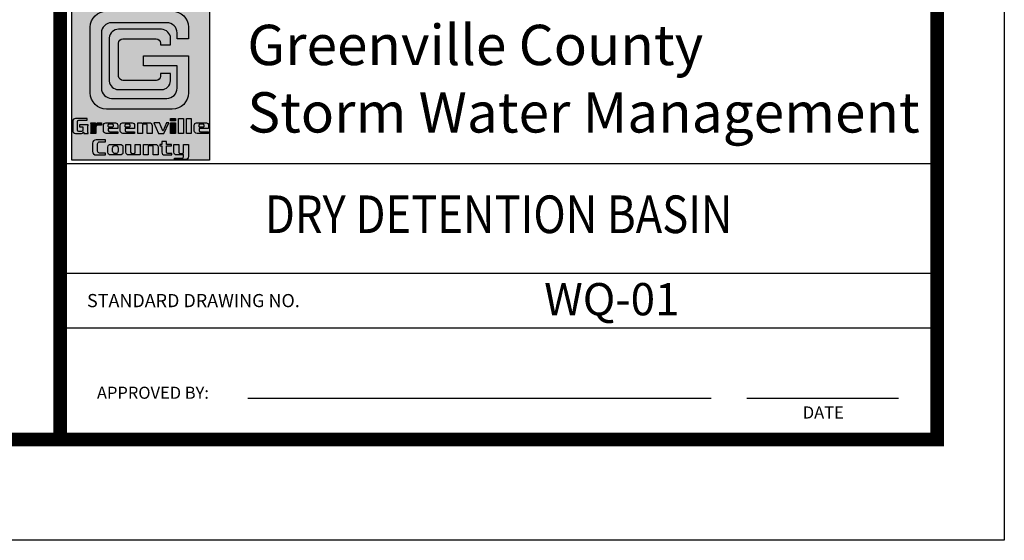
# Model space of a CAD drawing. Extents: x -0.7 to 10.1, y 1.3 to 9.3.
# Drawn here: x 6.5 to 10.1, y 1.3 to 3.2 of the extents above; entities that cross this region are included whole.
import ezdxf
from ezdxf.enums import TextEntityAlignment as Align

# ---------------------------------------------------------------- set-up
doc = ezdxf.new("R2010")
doc.units = 0
doc.header["$MEASUREMENT"] = 0
doc.layers.get('0').update_dxf_attribs({"linetype": 'CONTINUOUS'})
doc.layers.get('DEFPOINTS').update_dxf_attribs({"linetype": 'CONTINUOUS'})
for name, color, linetype in [('6', 7, 'CONTINUOUS'), ('7', 7, 'CONTINUOUS'), ('8', 7, 'CONTINUOUS'), ('LAYER12-6', 7, 'CONTINUOUS'), ('TX3', 5, 'CONTINUOUS')]:
    doc.layers.add(name, color=color, linetype=linetype)
doc.styles.add('L120', font='SIMPLEX', dxfattribs={"height": 0.12})
doc.styles.add('ROMANS', font='ROMANS', dxfattribs={"height": 0.2})
doc.styles.add('STYLE2', font='arial.ttf')

# ---------------------------------------------------------------- blocks, each defined once
blk = doc.blocks.new('Greenville County Logo')
at = {"true_color": 0x0b3765}
h = blk.add_hatch(color=148, dxfattribs=at)
h.dxf.hatch_style = 1
h.paths.add_polyline_path([(0.3736532955607386, -0.0028467107538535), (0.128288319372392, -0.0028467107538535, 0.4142135623730951), (0.0682883193723924, -0.0628467107538533), (0.0682883193723924, -0.3075606452190183, 0.4142135623730951), (0.128288319372392, -0.3675606452190183), (0.3736532955607386, -0.3675606452190183, 0.4142135623730951), (0.4336532955607382, -0.3075606452190185), (0.4336532955607382, -0.169827932396188), (0.2660546697160484, -0.169827932396188), (0.2660546697160484, -0.2069569815471515), (0.3915623656095102, -0.2069569815471517), (0.3915623656095084, -0.2895606452190189, -0.4142135623730897), (0.3535623656095082, -0.3275606452190183), (0.1478326570925255, -0.3275606452190176, -0.4142135623730954), (0.1098326570925252, -0.2895606452190171), (0.1098326570925261, -0.0840012475636769, -0.4142135623730945), (0.1478326570925263, -0.0460012475636771), (0.353562365609509, -0.0460012475636775, -0.4142135623730945), (0.3915623656095093, -0.0840012475636778), (0.3915623656095093, -0.1066406303766771), (0.4336532955607382, -0.1066406303766771), (0.4336532955607382, -0.0628467107538533, 0.4142135623730951)])
at = {"true_color": 0x416129}
h = blk.add_hatch(color=69, dxfattribs=at)
h.dxf.hatch_style = 1
h.paths.add_polyline_path([(0.3334338809214117, -0.0701044968856581), (0.1732845156154426, -0.0701044968856581, 0.3816354535547644), (0.1389604566817724, -0.1021797487169809), (0.1389604566817724, -0.2634743518459319, 0.3784112229688211), (0.1729543267983615, -0.2948555480590183), (0.3337856537737096, -0.2948555480590183, 0.3871428047964068), (0.3672362161863063, -0.2626955140315166), (0.3672362161863063, -0.2351150767106058), (0.3294180773247177, -0.2351150767106058), (0.3294180773247177, -0.246059130082791, -0.3983964553883716), (0.3142116552926302, -0.2606884827768066), (0.1899759192708075, -0.2606884827768066, -0.3823728699014722), (0.1734966491442265, -0.2465119209354571), (0.1734966491442265, -0.1224643014400635, -0.4103501330095253), (0.1896358299506104, -0.1056510853373598), (0.3140371061382225, -0.1056510853373598, -0.4040013762446392), (0.3298180388817471, -0.1218111910688253), (0.3298180388817471, -0.1278507791353465), (0.367487060213044, -0.1278507791353465), (0.367487060213044, -0.1042161791219338, 0.3810731926743004)])
at = {"true_color": 0x0b3765}
h = blk.add_hatch(color=148, dxfattribs=at)
h.dxf.hatch_style = 1
h.paths.add_polyline_path([(0.0588905266160111, -0.4294069562692609), (0.0602325820846019, -0.4294069562692609), (0.0602325820846019, -0.426082547899394), (0.0283829789695247, -0.426082547899394), (0.0283829789695247, -0.4330752396412972), (0.0407165615258407, -0.4330752396412972), (0.0407165615258407, -0.4461874756095257, -0.4142135623730951), (0.0357165615258408, -0.4511874756095256), (0.0256386114908454, -0.4511874756095256, -0.4142135623730951), (0.0206386114908455, -0.4461874756095257), (0.0206386114908455, -0.4140835206910479, -0.4142135623730951), (0.0256386114908454, -0.409083520691048), (0.0569817850897323, -0.409083520691048), (0.0569817850897323, -0.4025048639059317), (0.0129323769107703, -0.4025048639059317, 0.4142135623730951), (0.0029323769107705, -0.4125048639059315), (0.0029323769107705, -0.4481878592377107, 0.414213562373095), (0.0129323769107703, -0.4581878592377105), (0.035931767010581, -0.4581878592377105, 0.3199207446169375), (0.0416413321137075, -0.4541180608378368, -0.8172577701618466), (0.0437667427027222, -0.4543998747050181), (0.0437667427027222, -0.4581878592377105), (0.0602325820846019, -0.4581878592377105), (0.0602325820846019, -0.454396132493979), (0.0588905266160111, -0.454396132493979)])
h = blk.add_hatch(color=148, dxfattribs=at)
h.dxf.hatch_style = 1
h.paths.add_polyline_path([(0.3851240701722105, -0.4025048639059317), (0.3664176943907407, -0.4025048639059317), (0.3664176943907407, -0.411054136343171), (0.3851240701722105, -0.411054136343171)])
h = blk.add_hatch(color=148, dxfattribs=at)
h.dxf.hatch_style = 1
h.paths.add_polyline_path([(0.4148404397694279, -0.4025048639059317), (0.397163863873736, -0.4025048639059317), (0.397163863873736, -0.4581878592377105), (0.4148404397694279, -0.4581878592377105)])
h = blk.add_hatch(color=148, dxfattribs=at)
h.dxf.hatch_style = 1
h.paths.add_polyline_path([(0.4443205191877127, -0.4025048639059317), (0.4266439432920209, -0.4025048639059317), (0.4266439432920209, -0.4581878592377105), (0.4443205191877127, -0.4581878592377105)])
h = blk.add_hatch(color=148, dxfattribs=at)
h.dxf.hatch_style = 1
h.paths.add_polyline_path([(0.089502439255682, -0.4326677606565857, -0.4142135623730951), (0.0945024392556819, -0.4276677606565858), (0.1096553287652213, -0.4276677606565858), (0.1096553287652213, -0.4184136750818399), (0.0936380536681512, -0.4184136750818399, -0.1807284355084392), (0.089502439255682, -0.4237018157985904), (0.0881367407792553, -0.4237018157985904), (0.0881367407792553, -0.4184136750818399), (0.0703461001948611, -0.4184136750818399), (0.0703461001948611, -0.4209552733433735), (0.0712632810196325, -0.4209552733433735), (0.0712632810196325, -0.4553317022198225), (0.0703461001948611, -0.4553317022198225), (0.0703461001948611, -0.4581878592377105), (0.089502439255682, -0.4581878592377105)])
h = blk.add_hatch(color=148, dxfattribs=at)
h.dxf.hatch_style = 1
edge = h.paths.add_edge_path()
edge.add_arc((0.1612414286238497, -0.427574616926604), 0.009207511048101, 357.940869619639, 444.2350024658262)
edge.add_line((0.1621663092743972, -0.4184136750818399), (0.1256582408516209, -0.4184136750818399))
edge.add_arc((0.1264995924151435, -0.4275689631861757), 0.0091938660381166, 95.25061292484197, 182.0974448379842)
edge.add_line((0.1173118860195217, -0.4279054508006349), (0.1173118860195217, -0.4481878592377107))
edge.add_arc((0.1273118860195215, -0.4481878592377107), 0.0099999999999998, 180, 270)
edge.add_line((0.1273118860195215, -0.4581878592377105), (0.170595437950503, -0.4581878592377105))
edge.add_line((0.170595437950503, -0.4581878592377105), (0.170595437950503, -0.4522679886695183))
edge.add_line((0.170595437950503, -0.4522679886695183), (0.1670390539134914, -0.4522679886695183))
edge.add_line((0.1670390539134914, -0.4522679886695183), (0.1404645863925866, -0.4522679886695183))
edge.add_arc((0.1404645863925857, -0.4472679886695184), 0.0049999999999999, 180, 270.0000000000102, ccw=False)
edge.add_line((0.1354645863925867, -0.4472679886695184), (0.1354645863925867, -0.4393673684793558))
edge.add_line((0.1354645863925867, -0.4393673684793558), (0.1704429941780745, -0.4393673684793558))
edge.add_line((0.1704429941780745, -0.4393673684793558), (0.1704429941780745, -0.4279054508006349))
edge = h.paths.add_edge_path(flags=16)
edge.add_line((0.1350474062187743, -0.4326390768331217), (0.1350474062187743, -0.4275949098242298))
edge.add_arc((0.1400474062187733, -0.4275949098242298), 0.004999999999999, 89.99999999998983, 180, ccw=False)
edge.add_line((0.1400474062187742, -0.4225949098242299), (0.148244035020606, -0.4225949098242299))
edge.add_arc((0.1482440350206069, -0.4275949098242298), 0.0049999999999999, 0, 90.00000000001017, ccw=False)
edge.add_line((0.1532440350206059, -0.4275949098242298), (0.1532440350206059, -0.4326390768331217))
edge.add_arc((0.1512440350206061, -0.4326390768331217), 0.0019999999999998, -90, 0, ccw=False)
edge.add_line((0.1512440350206061, -0.4346390768331215), (0.1370474062187741, -0.4346390768331215))
edge.add_arc((0.1370474062187741, -0.4326390768331217), 0.0019999999999998, 180, 270, ccw=False)
h = blk.add_hatch(color=148, dxfattribs=at)
h.dxf.hatch_style = 1
edge = h.paths.add_edge_path()
edge.add_line((0.1980297210100872, -0.4393673684793558), (0.233008128795575, -0.4393673684793558))
edge.add_line((0.233008128795575, -0.4393673684793558), (0.233008128795575, -0.4279054508006349))
edge.add_arc((0.2238065632413502, -0.427574616926604), 0.009207511048101, 357.940869619639, 444.2350024658262)
edge.add_line((0.2247314438918977, -0.4184136750818399), (0.1882233754691214, -0.4184136750818399))
edge.add_arc((0.189064727032644, -0.4275689631861757), 0.0091938660381166, 95.25061292484197, 182.0974448379842)
edge.add_line((0.1798770206370222, -0.4279054508006349), (0.1798770206370222, -0.4481878592377107))
edge.add_arc((0.1898770206370219, -0.4481878592377107), 0.0099999999999998, 180, 270)
edge.add_line((0.1898770206370219, -0.4581878592377105), (0.2331605725680035, -0.4581878592377105))
edge.add_line((0.2331605725680035, -0.4581878592377105), (0.2331605725680035, -0.4522679886695183))
edge.add_line((0.2331605725680035, -0.4522679886695183), (0.2296041885309918, -0.4522679886695183))
edge.add_line((0.2296041885309918, -0.4522679886695183), (0.2030297210100871, -0.4522679886695183))
edge.add_arc((0.2030297210100862, -0.4472679886695184), 0.0049999999999999, 180, 270.0000000000102, ccw=False)
edge.add_line((0.1980297210100872, -0.4472679886695184), (0.1980297210100872, -0.4393673684793558))
edge = h.paths.add_edge_path(flags=16)
edge.add_line((0.1976125408362748, -0.4326390768331217), (0.1976125408362748, -0.4275949098242298))
edge.add_arc((0.2026125408362738, -0.4275949098242298), 0.004999999999999, 89.99999999998983, 180, ccw=False)
edge.add_line((0.2026125408362747, -0.4225949098242299), (0.2108091696381065, -0.4225949098242299))
edge.add_arc((0.2108091696381074, -0.4275949098242298), 0.0049999999999999, 0, 90.00000000001017, ccw=False)
edge.add_line((0.2158091696381064, -0.4275949098242298), (0.2158091696381064, -0.4326390768331217))
edge.add_arc((0.2138091696381066, -0.4326390768331217), 0.0019999999999998, -90, 0, ccw=False)
edge.add_line((0.2138091696381066, -0.4346390768331215), (0.1996125408362745, -0.4346390768331215))
edge.add_arc((0.1996125408362745, -0.4326390768331217), 0.0019999999999998, 180, 270, ccw=False)
h = blk.add_hatch(color=148, dxfattribs=at)
h.dxf.hatch_style = 1
h.paths.add_polyline_path([(0.2622037459893889, -0.4261109437297091, -0.4142135623730951), (0.2647037459893893, -0.4236109437297091), (0.2781396961249856, -0.4236109437297091, -0.4142135623730945), (0.2806396961249859, -0.4261109437297091), (0.2806396961249859, -0.4581878592377105), (0.2984303367093801, -0.4581878592377105), (0.2984303367093801, -0.4285738777914623, 0.4030210385797899), (0.2884303367093803, -0.4184136750818399), (0.2658714899922998, -0.4184136750818399, -0.2355804747594857), (0.2622037459893889, -0.4203946986232121), (0.2603131447590528, -0.4203946986232121), (0.2603131447590528, -0.4184136750818399), (0.2447085730532379, -0.4184136750818399), (0.2447085730532379, -0.4581878592377105), (0.2622037459893889, -0.4581878592377105)])
h = blk.add_hatch(color=148, dxfattribs=at)
h.dxf.hatch_style = 1
h.paths.add_polyline_path([(0.3255633229767696, -0.4184136750818399), (0.3046182900217191, -0.4184136750818397), (0.3216815328082063, -0.4581878592377105), (0.3426077398699832, -0.4581878592377105), (0.3602193091524057, -0.4184136750818399), (0.352154012324732, -0.4184136750818399), (0.3401489603211161, -0.4485542174309205), (0.3378235515856929, -0.4485542174309205)])
h = blk.add_hatch(color=148, dxfattribs=at)
h.dxf.hatch_style = 1
h.paths.add_polyline_path([(0.3851240701722105, -0.4184136750818399), (0.3664176943907407, -0.4184136750818399), (0.3664176943907407, -0.4581878592377105), (0.3851240701722105, -0.4581878592377105)])
h = blk.add_hatch(color=148, dxfattribs=at)
h.dxf.hatch_style = 1
edge = h.paths.add_edge_path()
edge.add_arc((0.4996003843478256, -0.427574616926604), 0.009207511048101, 357.940869619639, 444.2350024658262)
edge.add_line((0.5005252649983732, -0.4184136750818399), (0.4640171965755969, -0.4184136750818399))
edge.add_arc((0.4648585481391195, -0.4275689631861757), 0.0091938660381166, 95.25061292484197, 182.0974448379842)
edge.add_line((0.4556708417434976, -0.4279054508006349), (0.4556708417434976, -0.4481878592377107))
edge.add_arc((0.4656708417434974, -0.4481878592377107), 0.0099999999999998, 180, 270)
edge.add_line((0.4656708417434974, -0.4581878592377105), (0.508954393674479, -0.4581878592377105))
edge.add_line((0.508954393674479, -0.4581878592377105), (0.508954393674479, -0.4522679886695183))
edge.add_line((0.508954393674479, -0.4522679886695183), (0.5053980096374673, -0.4522679886695183))
edge.add_line((0.5053980096374673, -0.4522679886695183), (0.4788235421165626, -0.4522679886695183))
edge.add_arc((0.4788235421165617, -0.4472679886695184), 0.0049999999999999, 180, 270.0000000000102, ccw=False)
edge.add_line((0.4738235421165627, -0.4472679886695184), (0.4738235421165627, -0.4393673684793558))
edge.add_line((0.4738235421165627, -0.4393673684793558), (0.5088019499020504, -0.4393673684793558))
edge.add_line((0.5088019499020504, -0.4393673684793558), (0.5088019499020504, -0.4279054508006349))
edge = h.paths.add_edge_path(flags=16)
edge.add_line((0.4734063619427502, -0.4326390768331217), (0.4734063619427502, -0.4275949098242298))
edge.add_arc((0.4784063619427493, -0.4275949098242298), 0.004999999999999, 89.99999999998983, 180, ccw=False)
edge.add_line((0.4784063619427501, -0.4225949098242299), (0.4866029907445819, -0.4225949098242299))
edge.add_arc((0.4866029907445828, -0.4275949098242298), 0.0049999999999999, 0, 90.00000000001017, ccw=False)
edge.add_line((0.4916029907445818, -0.4275949098242298), (0.4916029907445818, -0.4326390768331217))
edge.add_arc((0.4896029907445821, -0.4326390768331217), 0.0019999999999998, -90, 0, ccw=False)
edge.add_line((0.4896029907445821, -0.4346390768331215), (0.47540636194275, -0.4346390768331215))
edge.add_arc((0.47540636194275, -0.4326390768331217), 0.0019999999999998, 180, 270, ccw=False)
h = blk.add_hatch(color=148, dxfattribs=at)
h.dxf.hatch_style = 1
h.paths.add_polyline_path([(0.0952164925819688, -0.4969243398850299, -0.4142135623730952), (0.102716492581969, -0.4894243398850296), (0.1244249338924561, -0.4894243398850296), (0.1244249338924561, -0.482366940927292), (0.0896057620453066, -0.482366940927292, 0.4142135623730951), (0.0771057620453064, -0.4948669409272919), (0.0771057620453064, -0.5258445292836516, 0.4142135623730951), (0.0896057620453066, -0.5383445292836515), (0.1244934846252406, -0.5383445292836515), (0.1244934846252406, -0.5315036641811371), (0.102716492581969, -0.5315036641811371, -0.4142135623730951), (0.0952164925819688, -0.5240036641811371)])
h = blk.add_hatch(color=148, dxfattribs=at)
h.dxf.hatch_style = 1
h.paths.add_polyline_path([(0.1897183410416616, -0.5087305478374033, 0.414213562373095), (0.1797183410416618, -0.4987305478374036), (0.1437067963778862, -0.4987305478374036, 0.4142135623730951), (0.1337067963778864, -0.5087305478374033), (0.1337067963778864, -0.5283445292836518, 0.414213562373095), (0.1437067963778862, -0.5383445292836515), (0.1797183410416618, -0.5383445292836515, 0.4142135623730951), (0.1897183410416616, -0.5283445292836518)])
h.paths.add_polyline_path([(0.1721064453271737, -0.5243256045866324, -0.4142135623730951), (0.1631064453271733, -0.5333256045866324), (0.1606073979336458, -0.5333256045866324, -0.4142135623730952), (0.1516073979336454, -0.5243256045866324), (0.1516073979336454, -0.5123241174431208, -0.4142135623730951), (0.1606073979336458, -0.5033241174431207), (0.1631064453271733, -0.5033241174431207, -0.4142135623730951), (0.1721064453271737, -0.5123241174431208)], flags=16)
h = blk.add_hatch(color=148, dxfattribs=at)
h.dxf.hatch_style = 1
edge = h.paths.add_edge_path()
edge.add_line((0.2535543689384809, -0.4987305478374036), (0.2359282967459251, -0.4987305478374036))
edge.add_line((0.2359282967459251, -0.4987305478374036), (0.2359282967459251, -0.4987422411631744))
edge.add_line((0.2359282967459251, -0.4987422411631744), (0.2359282967459251, -0.5283531792732874))
edge.add_arc((0.2309282967459261, -0.5283531792732881), 0.004999999999999, -90.00000000001017, 7.617018127348274e-12, ccw=False)
edge.add_line((0.2309282967459252, -0.5333531792732873), (0.2235662148243209, -0.5333531792732873))
edge.add_arc((0.22356621482432, -0.5283531792732881), 0.0049999999999992, 179.9999999999924, 270.0000000000102, ccw=False)
edge.add_line((0.218566214824321, -0.5283531792732874), (0.218566214824321, -0.4987305478374036))
edge.add_line((0.218566214824321, -0.4987305478374036), (0.2009401426317652, -0.4987305478374036))
edge.add_line((0.2009401426317652, -0.4987305478374036), (0.2009401426317652, -0.4987422411631744))
edge.add_line((0.2009401426317652, -0.4987422411631744), (0.2009401426317652, -0.5283445292836518))
edge.add_arc((0.210940142631765, -0.5283445292836518), 0.0099999999999998, 180, 270)
edge.add_line((0.210940142631765, -0.5383445292836515), (0.2319966557383566, -0.5383445292836515))
edge.add_arc((0.2315918458057284, -0.5305370737183754), 0.0078179430469475, 272.9680796249091, 325.5542395212202)
edge.add_line((0.2380390064515936, -0.5349591041447428), (0.2380390064515936, -0.5383445292836515))
edge.add_line((0.2380390064515936, -0.5383445292836515), (0.2535543689384809, -0.5383445292836515))
edge.add_line((0.2535543689384809, -0.5383445292836515), (0.2535543689384809, -0.4987305478374036))
h = blk.add_hatch(color=148, dxfattribs=at)
h.dxf.hatch_style = 1
h.paths.add_polyline_path([(0.3204755062427012, -0.5087305478374033, 0.414213562373095), (0.3104755062427014, -0.4987305478374036), (0.2879166595256208, -0.4987305478374036, -0.2053753658269197), (0.2842489155227099, -0.5005513686691532), (0.2823583142923738, -0.5005513686691532), (0.2823583142923738, -0.4987305478374036), (0.2667537425865589, -0.4987305478374036), (0.2667537425865589, -0.4987422411631744), (0.2667537425865589, -0.5383445292836515), (0.2842489155227099, -0.5383445292836515), (0.2842489155227099, -0.5062676137756501, -0.4142135623730951), (0.2867489155227103, -0.5037676137756502), (0.3001848656583066, -0.5037676137756502, -0.4142135623730951), (0.302684865658307, -0.5062676137756501), (0.302684865658307, -0.5383445292836515), (0.3204755062427012, -0.5383445292836515)])
h = blk.add_hatch(color=148, dxfattribs=at)
h.dxf.hatch_style = 1
h.paths.add_polyline_path([(0.3518846126081954, -0.5041734592578311), (0.3700878166843964, -0.5041734592578311), (0.3700878166843964, -0.4987305478374036), (0.3518846126081954, -0.4987305478374036), (0.3518846126081954, -0.487984713180246), (0.3348352526009179, -0.487984713180246), (0.3348352526009179, -0.4987305478374036), (0.3276620013293296, -0.4987305478374036), (0.3276620013293296, -0.5043212844577272), (0.3348352526009179, -0.5043212844577272), (0.3348352526009179, -0.5283445292836518, 0.414213562373095), (0.3448352526009177, -0.5383445292836515), (0.3713242014315625, -0.5383445292836515), (0.3713242014315625, -0.5334548116898215), (0.3568846126081953, -0.5334548116898215, -0.4142135623730951), (0.3518846126081954, -0.5284548116898216)])
h = blk.add_hatch(color=148, dxfattribs=at)
h.dxf.hatch_style = 1
edge = h.paths.add_edge_path()
edge.add_line((0.4336696006389431, -0.4987305478374036), (0.4154805264076629, -0.4987305478374036))
edge.add_line((0.4154805264076629, -0.4987305478374036), (0.4154805264076629, -0.5280114604872197))
edge.add_arc((0.4104805264076637, -0.5280114604872204), 0.0049999999999992, -90.00000000000762, 7.617018127348274e-12, ccw=False)
edge.add_line((0.410480526407663, -0.5330114604872196), (0.4024044443026087, -0.5330114604872196))
edge.add_arc((0.402404444302608, -0.5280114604872204), 0.0049999999999992, 179.9999999999924, 270.0000000000076, ccw=False)
edge.add_line((0.3974044443026088, -0.5280114604872197), (0.3974044443026088, -0.4987305478374036))
edge.add_line((0.3974044443026088, -0.4987305478374036), (0.3792153700713285, -0.4987305478374036))
edge.add_line((0.3792153700713285, -0.4987305478374036), (0.3792153700713285, -0.5283445292836518))
edge.add_arc((0.3892153700713283, -0.5283445292836518), 0.0099999999999998, 180, 270)
edge.add_line((0.3892153700713283, -0.5383445292836515), (0.409187205648923, -0.5383445292836515))
edge.add_arc((0.4085295335244668, -0.524877671712707), 0.0134829071590437, 272.7958952348366, 301.0336301959151)
edge.add_line((0.4154805264076629, -0.5364307008997709), (0.4154805264076629, -0.5383445292836515))
edge.add_line((0.4154805264076629, -0.5383445292836515), (0.4154805264076629, -0.5447942855659016))
edge.add_arc((0.4104805264076637, -0.5447942855659023), 0.0049999999999992, -90.00000000000762, 7.617018127348274e-12, ccw=False)
edge.add_line((0.410480526407663, -0.5497942855659015), (0.3823525687090168, -0.5497942855659015))
edge.add_line((0.3823525687090168, -0.5497942855659015), (0.3823525687090168, -0.5554127624329471))
edge.add_line((0.3823525687090168, -0.5554127624329471), (0.4218571113272907, -0.5554127624329471))
edge.add_arc((0.422000557549273, -0.5437237362320138), 0.0116899063445653, 269.2969088768394, 356.5763626248033)
edge.add_line((0.4336696006389431, -0.5444218363080267), (0.4336696006389431, -0.4987305478374036))
at = {"layer": 'DEFPOINTS'}
h = blk.add_hatch(color=255, dxfattribs=at)
h.dxf.hatch_style = 1
h.paths.add_polyline_path([(0.5123566186461748, 0), (0, 0), (0, -0.5574697252550159), (0.5123566186461748, -0.5574697252550159)])
for points in [[(0, 0), (0.5123566186461748, 0), (0.5123566186461748, -0.5574697252550159), (0, -0.5574697252550159)], [(0.3664176943907407, -0.4025048639059317), (0.3851240701722105, -0.4025048639059317), (0.3851240701722105, -0.411054136343171), (0.3664176943907407, -0.411054136343171)], [(0.397163863873736, -0.4025048639059317), (0.4148404397694279, -0.4025048639059317), (0.4148404397694279, -0.4581878592377105), (0.397163863873736, -0.4581878592377105)], [(0.4266439432920209, -0.4025048639059317), (0.4443205191877127, -0.4025048639059317), (0.4443205191877127, -0.4581878592377105), (0.4266439432920209, -0.4581878592377105)], [(0.3664176943907407, -0.4184136750818399), (0.3851240701722105, -0.4184136750818399), (0.3851240701722105, -0.4581878592377105), (0.3664176943907407, -0.4581878592377105)]]:
    blk.add_lwpolyline(points, close=True, dxfattribs=at)
at = {"layer": 'DEFPOINTS', "flags": 128}
for points in [[(0.3915623656095102, -0.2069569815471517), (0.2660546697160484, -0.2069569815471515), (0.2660546697160484, -0.169827932396188), (0.4336532955607382, -0.169827932396188), (0.4336532955607382, -0.3075606452190183, -0.4142135623730951), (0.3736532955607386, -0.3675606452190183), (0.128288319372392, -0.3675606452190183, -0.4142135623730934), (0.0682883193723924, -0.3075606452190183), (0.0682883193723924, -0.0628467107538535, -0.4142135623730951), (0.128288319372392, -0.0028467107538535), (0.3736532955607386, -0.0028467107538535, -0.4142135623730951), (0.4336532955607382, -0.0628467107538535), (0.4336532955607382, -0.1066406303766771), (0.3915623656095093, -0.1066406303766771), (0.3915623656095093, -0.0840012475636776, 0.4142135623730944), (0.353562365609509, -0.0460012475636775), (0.1478326570925263, -0.0460012475636771, 0.4142135623730944), (0.1098326570925261, -0.0840012475636769), (0.1098326570925252, -0.2895606452190174, 0.4142135623730953), (0.1478326570925255, -0.3275606452190176), (0.3535623656095082, -0.3275606452190183, 0.4142135623730927), (0.3915623656095084, -0.2895606452190187)], [(0.0569817850897323, -0.409083520691048), (0.0569817850897323, -0.4025048639059317), (0.0129323769107703, -0.4025048639059317, 0.4142135623730951), (0.0029323769107705, -0.4125048639059317), (0.0029323769107705, -0.4481878592377104, 0.4142135623730951), (0.0129323769107703, -0.4581878592377105), (0.035931767010581, -0.4581878592377105, 0.3195807838294184), (0.04163891863044, -0.4541251334494017, -0.8791829180896467), (0.0437667427027222, -0.4545498872881484), (0.0437667427027222, -0.4581878592377105), (0.0602325820846019, -0.4581878592377105), (0.0602325820846019, -0.454396132493979), (0.0588905266160111, -0.454396132493979), (0.0588905266160111, -0.4294069562692609), (0.0602325820846019, -0.4294069562692609), (0.0602325820846019, -0.426082547899394), (0.0283829789695247, -0.426082547899394), (0.0283829789695247, -0.4330752396412972), (0.0407165615258407, -0.4330752396412972), (0.0407165615258407, -0.4461874756095257, -0.4142135623730951), (0.0357165615258408, -0.4511874756095256), (0.0256386114908454, -0.4511874756095256, -0.4142135623730951), (0.0206386114908455, -0.4461874756095257), (0.0206386114908455, -0.4140835206910479, -0.4142135623730951), (0.0256386114908454, -0.409083520691048)], [(0.0712632810196325, -0.4553317022198225), (0.0712632810196325, -0.4209552733433735), (0.0703461001948611, -0.4209552733433735), (0.0703461001948611, -0.4184136750818399), (0.0881367407792553, -0.4184136750818399), (0.0881367407792553, -0.4237018157985904), (0.089502439255682, -0.4237018157985904, 0.1807284355084392), (0.0936380536681512, -0.4184136750818399), (0.1096553287652213, -0.4184136750818399), (0.1096553287652213, -0.4276677606565858), (0.0945024392556819, -0.4276677606565858, 0.4142135623730951), (0.089502439255682, -0.4326677606565857), (0.089502439255682, -0.4581878592377105), (0.0703461001948611, -0.4581878592377105), (0.0703461001948611, -0.4553317022198225)], [(0.1704429941780745, -0.4279054508006349), (0.1704429941780745, -0.4393673684793558), (0.1354645863925867, -0.4393673684793558), (0.1354645863925867, -0.4472679886695184, 0.4142135623730951), (0.1404645863925866, -0.4522679886695183), (0.1670390539134914, -0.4522679886695183), (0.1670390539134914, -0.4522679886695183), (0.170595437950503, -0.4522679886695183), (0.170595437950503, -0.4581878592377105), (0.1273118860195215, -0.4581878592377105, -0.4142135623730951), (0.1173118860195217, -0.4481878592377104), (0.1173118860195217, -0.4279054508006349, -0.3981850545735667), (0.1256582408516209, -0.4184136750818399), (0.1621663092743972, -0.4184136750818399, -0.395393761781185)], [(0.233008128795575, -0.4279054508006349), (0.233008128795575, -0.4393673684793558), (0.1980297210100872, -0.4393673684793558), (0.1980297210100872, -0.4472679886695184, 0.4142135623730951), (0.2030297210100871, -0.4522679886695183), (0.2296041885309918, -0.4522679886695183), (0.2296041885309918, -0.4522679886695183), (0.2331605725680035, -0.4522679886695183), (0.2331605725680035, -0.4581878592377105), (0.1898770206370219, -0.4581878592377105, -0.4142135623730951), (0.1798770206370222, -0.4481878592377104), (0.1798770206370222, -0.4279054508006349, -0.3981850545735667), (0.1882233754691214, -0.4184136750818399), (0.2247314438918977, -0.4184136750818399, -0.395393761781185)], [(0.2984303367093801, -0.4581878592377105), (0.2806396961249859, -0.4581878592377105), (0.2806396961249859, -0.4261109437297091, 0.4142135623731347), (0.2781396961249856, -0.4236109437297091), (0.2647037459893893, -0.4236109437297091, 0.4142135623731347), (0.2622037459893889, -0.4261109437297091), (0.2622037459893889, -0.4581878592377105), (0.2447085730532379, -0.4581878592377105), (0.2447085730532379, -0.4184136750818399), (0.2603131447590528, -0.4184136750818399), (0.2603131447590528, -0.4203946986232121), (0.2622037459893889, -0.4203946986232121, 0.2355804747594861), (0.2658714899922998, -0.4184136750818399), (0.2884303367093803, -0.4184136750818399, -0.4030210385797961), (0.2984303367093801, -0.4285738777914626)], [(0.5088019499020504, -0.4279054508006349), (0.5088019499020504, -0.4393673684793558), (0.4738235421165627, -0.4393673684793558), (0.4738235421165627, -0.4472679886695184, 0.4142135623730951), (0.4788235421165626, -0.4522679886695183), (0.5053980096374673, -0.4522679886695183), (0.5053980096374673, -0.4522679886695183), (0.508954393674479, -0.4522679886695183), (0.508954393674479, -0.4581878592377105), (0.4656708417434974, -0.4581878592377105, -0.4142135623730951), (0.4556708417434976, -0.4481878592377104), (0.4556708417434976, -0.4279054508006349, -0.3981850545735667), (0.4640171965755969, -0.4184136750818399), (0.5005252649983732, -0.4184136750818399, -0.395393761781185)], [(0.1244249338924561, -0.4894243398850296), (0.1244249338924561, -0.482366940927292), (0.0896057620453066, -0.482366940927292, 0.4142135623730951), (0.0771057620453064, -0.4948669409272919), (0.0771057620453064, -0.5258445292836516, 0.4142135623730951), (0.0896057620453066, -0.5383445292836515), (0.1244934846252406, -0.5383445292836515), (0.1244934846252406, -0.5315036641811371), (0.102716492581969, -0.5315036641811371, -0.4142135623730951), (0.0952164925819688, -0.5240036641811371), (0.0952164925819688, -0.4969243398850296, -0.4142135623730951), (0.102716492581969, -0.4894243398850296)], [(0.2380390064515936, -0.5383445292836515), (0.2380390064515936, -0.5349591041447428, -0.233563714320486), (0.2319966557383566, -0.5383445292836515), (0.210940142631765, -0.5383445292836515, -0.4142135623730951), (0.2009401426317652, -0.5283445292836515), (0.2009401426317652, -0.4987305478374036), (0.218566214824321, -0.4987305478374036), (0.218566214824321, -0.5283531792732874, 0.4142135623730826), (0.2235662148243209, -0.5333531792732873), (0.2309282967459252, -0.5333531792732873, 0.4142135623730826), (0.2359282967459251, -0.5283531792732874), (0.2359282967459251, -0.4987305478374036), (0.2535543689384809, -0.4987305478374036), (0.2535543689384809, -0.5383445292836515)], [(0.3204755062427012, -0.5383445292836515), (0.302684865658307, -0.5383445292836515), (0.302684865658307, -0.5062676137756501, 0.4142135623731347), (0.3001848656583066, -0.5037676137756502), (0.2867489155227103, -0.5037676137756502, 0.4142135623731347), (0.2842489155227099, -0.5062676137756501), (0.2842489155227099, -0.5383445292836515), (0.2667537425865589, -0.5383445292836515), (0.2667537425865589, -0.4987305478374036), (0.2823583142923738, -0.4987305478374036), (0.2823583142923738, -0.5005513686691532), (0.2842489155227099, -0.5005513686691532, 0.2053753658269201), (0.2879166595256208, -0.4987305478374036), (0.3104755062427014, -0.4987305478374036, -0.4142135623730951), (0.3204755062427012, -0.5087305478374037)], [(0.3518846126081954, -0.487984713180246), (0.3348352526009179, -0.487984713180246), (0.3348352526009179, -0.4987305478374036), (0.3276620013293296, -0.4987305478374036), (0.3276620013293296, -0.5043212844577272), (0.3348352526009179, -0.5043212844577272), (0.3348352526009179, -0.5283445292836515, 0.4142135623730951), (0.3448352526009177, -0.5383445292836515), (0.3713242014315625, -0.5383445292836515), (0.3713242014315625, -0.5334548116898215), (0.3568846126081953, -0.5334548116898215, -0.4142135623730951), (0.3518846126081954, -0.5284548116898216), (0.3518846126081954, -0.5041734592578311), (0.3700878166843964, -0.5041734592578311), (0.3700878166843964, -0.4987305478374036), (0.3518846126081954, -0.4987305478374036)], [(0.3792153700713285, -0.4987305478374036), (0.3974044443026088, -0.4987305478374036), (0.3974044443026088, -0.5280114604872197, 0.4142135623730826), (0.4024044443026087, -0.5330114604872196), (0.410480526407663, -0.5330114604872196, 0.4142135623730826), (0.4154805264076629, -0.5280114604872197), (0.4154805264076629, -0.4987305478374036), (0.4336696006389431, -0.4987305478374036), (0.4336696006389431, -0.5444218363080264, -0.4003736635035443), (0.4218571113272907, -0.5554127624329471), (0.3823525687090168, -0.5554127624329471), (0.3823525687090168, -0.5497942855659015), (0.410480526407663, -0.5497942855659015, 0.4142135623730826), (0.4154805264076629, -0.5447942855659016), (0.4154805264076629, -0.5383445292836515), (0.4154805264076629, -0.5364307008997709, -0.1238376484657781), (0.409187205648923, -0.5383445292836515), (0.3892153700713283, -0.5383445292836515, -0.4142135623730951), (0.3792153700713285, -0.5283445292836515)]]:
    blk.add_lwpolyline(points, format="xyb", close=True, dxfattribs=at)
blk.add_lwpolyline([(0.3334338809214117, -0.0701044968856581), (0.1732845156154426, -0.0701044968856581, 0.381635453554765), (0.1389604566817724, -0.1021797487169809), (0.1389604566817724, -0.2634743518459319, 0.378411222968819), (0.1729543267983615, -0.2948555480590183), (0.3337856537737096, -0.2948555480590183, 0.3871428047964066), (0.3672362161863063, -0.2626955140315164), (0.3672362161863063, -0.2351150767106058), (0.3294180773247177, -0.2351150767106058), (0.3294180773247177, -0.246059130082791, -0.3983964553883543), (0.3142116552926311, -0.2606884827768066), (0.1899759192708075, -0.2606884827768066, -0.3823728699014803), (0.1734966491442265, -0.2465119209354571), (0.1734966491442265, -0.1220048619654892, -0.4022831959132163), (0.1896358299506104, -0.1056510853373598), (0.3140371061382225, -0.1056510853373598, -0.4040013762446399), (0.3298180388817471, -0.1218111910688253), (0.3298180388817471, -0.1278507791353465), (0.367487060213044, -0.1278507791353465), (0.367487060213044, -0.1042161791219338, 0.3810731926743015), (0.3334338809214117, -0.0701044968856581, 13.52095729412597)], format="xyb", dxfattribs=at)
at = {"layer": 'DEFPOINTS'}
for points in [[(0.1400474062187742, -0.4225949098242299), (0.148244035020606, -0.4225949098242299, -0.4142135623730951), (0.1532440350206059, -0.4275949098242298), (0.1532440350206059, -0.4326390768331214, -0.4142135623730951), (0.1512440350206061, -0.4346390768331215), (0.1370474062187741, -0.4346390768331215, -0.4142135623730951), (0.1350474062187743, -0.4326390768331214), (0.1350474062187743, -0.4275949098242298, -0.4142135623730951)], [(0.2026125408362747, -0.4225949098242299), (0.2108091696381065, -0.4225949098242299, -0.4142135623730951), (0.2158091696381064, -0.4275949098242298), (0.2158091696381064, -0.4326390768331214, -0.4142135623730951), (0.2138091696381066, -0.4346390768331215), (0.1996125408362745, -0.4346390768331215, -0.4142135623730951), (0.1976125408362748, -0.4326390768331214), (0.1976125408362748, -0.4275949098242298, -0.4142135623730951)], [(0.4784063619427501, -0.4225949098242299), (0.4866029907445819, -0.4225949098242299, -0.4142135623730951), (0.4916029907445818, -0.4275949098242298), (0.4916029907445818, -0.4326390768331214, -0.4142135623730951), (0.4896029907445821, -0.4346390768331215), (0.47540636194275, -0.4346390768331215, -0.4142135623730951), (0.4734063619427502, -0.4326390768331214), (0.4734063619427502, -0.4275949098242298, -0.4142135623730951)], [(0.1437067963778862, -0.4987305478374036), (0.1797183410416618, -0.4987305478374036, -0.4142135623730951), (0.1897183410416616, -0.5087305478374037), (0.1897183410416616, -0.5283445292836515, -0.4142135623730951), (0.1797183410416618, -0.5383445292836515), (0.1437067963778862, -0.5383445292836515, -0.4142135623730951), (0.1337067963778864, -0.5283445292836515), (0.1337067963778864, -0.5087305478374037, -0.4142135623730951)], [(0.1606073979336458, -0.5033241174431207), (0.1631064453271733, -0.5033241174431207, -0.4142135623730951), (0.1721064453271737, -0.5123241174431206), (0.1721064453271737, -0.5243256045866325, -0.4142135623730951), (0.1631064453271733, -0.5333256045866324), (0.1606073979336458, -0.5333256045866324, -0.4142135623730951), (0.1516073979336454, -0.5243256045866325), (0.1516073979336454, -0.5123241174431206, -0.4142135623730951)]]:
    blk.add_lwpolyline(points, format="xyb", close=True, dxfattribs=at)
at = {"layer": 'DEFPOINTS', "flags": 128}
blk.add_lwpolyline([(0.3046182900217191, -0.4184136750818397), (0.3216815328082063, -0.4581878592377105), (0.3426077398699832, -0.4581878592377105), (0.3602193091524057, -0.4184136750818399), (0.352154012324732, -0.4184136750818399), (0.3401489603211161, -0.4485542174309205), (0.3378235515856929, -0.4485542174309205), (0.3255633229767696, -0.4184136750818399)], close=True, dxfattribs=at)

msp = doc.modelspace()

# ---------------------------------------------------------------- linework, layer by layer
at = {"linetype": 'Continuous', "flags": 128}
msp.add_lwpolyline([(-0.3735999999999997, 9.2517), (10.1264, 9.2517), (10.1264, 1.251699999999998), (-0.3735999999999997, 1.251699999999998)], close=True, dxfattribs=at)
at = {"layer": '7', "color": 7, "linetype": 'Continuous'}
for p, q in [((7.309999999999998, 1.780599999999999), (9.0345, 1.780599999999999)), ((9.1674, 1.780599999999999), (9.732499999999998, 1.780599999999999))]:
    msp.add_line(p, q, dxfattribs=at)
at = {"layer": '8', "color": 5, "linetype": 'Continuous'}
for p, q in [((6.610899999999999, 2.654199999999999), (9.8764, 2.654199999999999)), ((6.610899999999999, 2.245999999999999), (9.8764, 2.245999999999999)), ((6.610899999999999, 2.0419), (9.8764, 2.0419))]:
    msp.add_line(p, q, dxfattribs=at)
at = {"layer": '8', "color": 5, "linetype": 'Continuous', "const_width": 0.05}
for points in [[(-0.1236, 1.6267), (9.8764, 1.6267), (9.8764, 8.876699999999998), (-0.1236, 8.876699999999998), (-0.1236, 1.6267)], [(6.610899999999999, 1.633699999999999), (6.610899999999999, 3.266399999999998), (9.8764, 3.266399999999998)]]:
    msp.add_lwpolyline(points, dxfattribs=at)

# ---------------------------------------------------------------- block references
msp.add_blockref('Greenville County Logo', (6.65470620234982, 3.224211606987829))

# ---------------------------------------------------------------- texts
at = {"layer": '6', "color": 5, "linetype": 'Continuous', "style": 'ROMANS', "width": 0.85}
msp.add_text('DRY DETENTION BASIN', height=0.14, dxfattribs=at).set_placement((8.2437, 2.447), align=Align.MIDDLE)
at = {"layer": '7', "color": 7, "linetype": 'Continuous', "style": 'ROMANS'}
msp.add_text('STANDARD DRAWING NO.', height=0.049, dxfattribs=at).set_placement((6.710899999999998, 2.143899999999999), align=Align.MIDDLE_LEFT)
msp.add_text('APPROVED BY:', height=0.045, dxfattribs=at).set_placement((6.747799999999998, 1.778399999999999))
msp.add_text('DATE', height=0.045, dxfattribs=at).set_placement((9.4524, 1.705), align=Align.CENTER)
at = {"layer": 'LAYER12-6', "color": 5, "style": 'STYLE2'}
for s, p in [('Greenville County', (7.307813314616716, 3.020392152319681)), ('Storm Water Management', (7.307813314616716, 2.769404933551076))]:
    msp.add_text(s, height=0.15, dxfattribs=at).set_placement(p)
at = {"layer": 'TX3', "style": 'L120'}
msp.add_text('WQ-01   ', height=0.12, dxfattribs=at).set_placement((8.719875866932435, 2.133591718928635), align=Align.MIDDLE)

doc.saveas('drawing.dxf')
